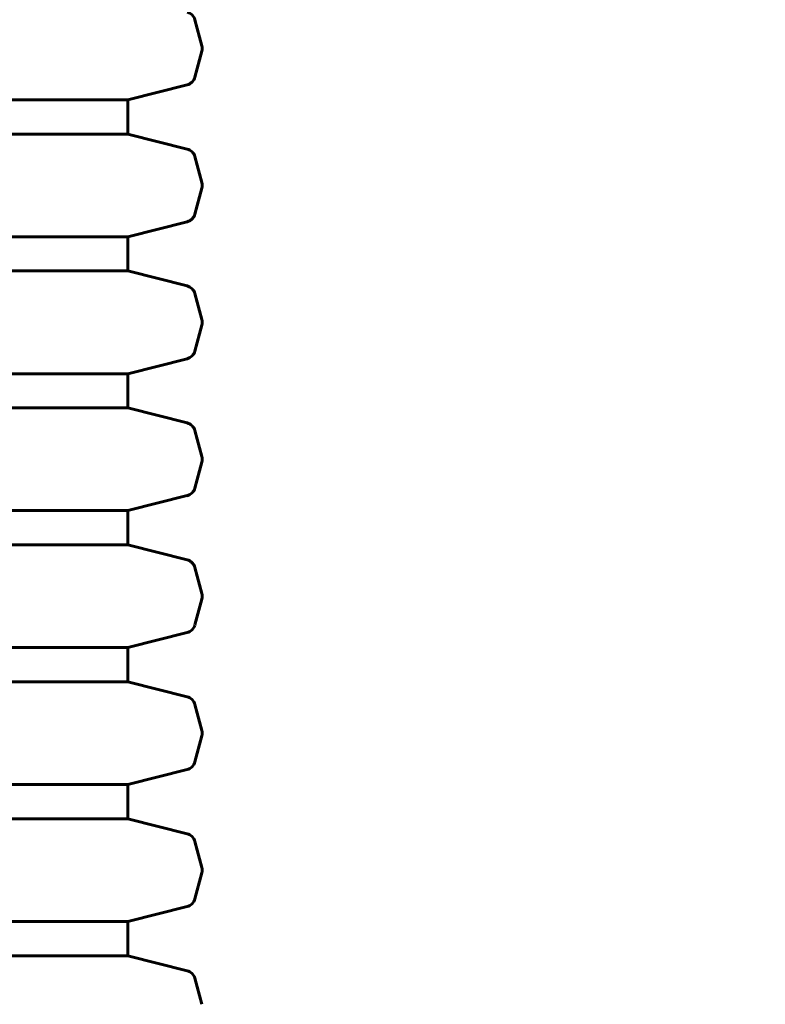
# Model space of a CAD drawing. Units: millimetres. Extents: x 8306 to 16919, y -706 to 15384.
# Drawn here: x 14600 to 14949, y 6360 to 6821 of the extents above; entities that cross this region are included whole.
import ezdxf

# ---------------------------------------------------------------- set-up
doc = ezdxf.new("R2010")
doc.units = ezdxf.units.MM
doc.header["$LTSCALE"] = 60
doc.layers.add('Widoczne (ISO)', color=7, linetype='Continuous', lineweight=60)
doc.layers.add('Wymiar (ISO)', color=7, linetype='Continuous', lineweight=18, true_color=0x00803f)
doc.styles.add('Tekst etykiety (ISO)', font='tahoma.ttf')
doc.dimstyles.new('Domyślne (ISO)', dxfattribs={"dimscale": 60, "dimtxt": 3.5, "dimasz": 2.5, "dimexe": 3.175, "dimexo": 0, "dimgap": 0.762, "dimtad": 1, "dimtoh": 1, "dimdec": 0, "dimrnd": 1e-08, "dimzin": 0, "dimtxsty": 'Tekst etykiety (ISO)', "dimcen": 0.09, "dimdle": 10, "dimclrd": 256, "dimclre": 256, "dimclrt": 256, "dimadec": 0, "dimazin": 0, "dimtfac": 0.714286, "dimtdec": 0, "dimtmove": 0, "dimatfit": 3, "dimfxl": 1, "dimtolj": 1, "dimtzin": 0, "dimlwd": -1, "dimlwe": -1, "dimarcsym": 0})

# ---------------------------------------------------------------- blocks, each defined once
blk = doc.blocks.new('*D7')
at = {"layer": 'Defpoints', "color": 0, "transparency": 16777216}
for p in [(16918.81, 10461.28), (16918.81, 8062.76), (9314.09, 5745.83)]:
    blk.add_point(p, dxfattribs=at)
at = {"layer": 'Wymiar (ISO)', "transparency": 16777216}
for p, q in [((9314.09, 5745.83), (9314.09, 10651.78)), ((16918.81, 8062.76), (16918.81, 10651.78)), ((9464.09, 10461.28), (16768.81, 10461.28))]:
    blk.add_line(p, q, dxfattribs=at)
for points in [[(9464.09, 10486.28), (9464.09, 10436.28), (9314.09, 10461.28)], [(16768.81, 10486.28), (16768.81, 10436.28), (16918.81, 10461.28)]]:
    blk.add_solid(points, dxfattribs=at)
at = {"layer": 'Wymiar (ISO)', "transparency": 16777216, "insert": (13116.45, 10725.61), "char_height": 210, "attachment_point": 2, "style": 'Tekst etykiety (ISO)'}
blk.add_mtext('\\A1;7605', dxfattribs=at)
blk = doc.blocks.new('*D8')
at = {"layer": 'Defpoints', "color": 0, "transparency": 16777216}
for p in [(14875.54, 8137.21), (11851.74, 4015.59), (16184.98, 4015.59)]:
    blk.add_point(p, dxfattribs=at)
at = {"layer": 'Wymiar (ISO)', "transparency": 16777216}
for p, q in [((14875.54, 8137.21), (16375.48, 8137.21)), ((16184.98, 7987.21), (16184.98, 4165.59)), ((11851.74, 4015.59), (16375.48, 4015.59))]:
    blk.add_line(p, q, dxfattribs=at)
for points in [[(16159.98, 7987.21), (16209.98, 7987.21), (16184.98, 8137.21)], [(16159.98, 4165.59), (16209.98, 4165.59), (16184.98, 4015.59)]]:
    blk.add_solid(points, dxfattribs=at)
at = {"layer": 'Wymiar (ISO)', "transparency": 16777216, "insert": (15924.89, 6076.4), "char_height": 210, "attachment_point": 2, "rotation": 90, "style": 'Tekst etykiety (ISO)'}
blk.add_mtext('\\A1;4122', dxfattribs=at)
blk = doc.blocks.new('*D9')
at = {"layer": 'Defpoints', "color": 0, "transparency": 16777216}
for p in [(15418.81, 8539.98), (15418.81, 7997.61), (10739.64, 5588.91)]:
    blk.add_point(p, dxfattribs=at)
at = {"layer": 'Wymiar (ISO)', "transparency": 16777216}
for p, q in [((10739.64, 5588.91), (10739.64, 8730.48)), ((15418.81, 7997.61), (15418.81, 8730.48)), ((10889.64, 8539.98), (15268.81, 8539.98))]:
    blk.add_line(p, q, dxfattribs=at)
for points in [[(10889.64, 8564.98), (10889.64, 8514.98), (10739.64, 8539.98)], [(15268.81, 8564.98), (15268.81, 8514.98), (15418.81, 8539.98)]]:
    blk.add_solid(points, dxfattribs=at)
at = {"layer": 'Wymiar (ISO)', "transparency": 16777216, "insert": (13079.22, 8804.31), "char_height": 210, "attachment_point": 2, "style": 'Tekst etykiety (ISO)'}
blk.add_mtext('\\A1;4679', dxfattribs=at)

msp = doc.modelspace()

# ---------------------------------------------------------------- linework, layer by layer
at = {"layer": 'Widoczne (ISO)'}
for p, q in [((14682.14, 6820.55), (14685.39, 6808.41)), ((14682.14, 6793.67), (14685.39, 6805.82)), ((14650.74, 6783.11), (14678.53, 6790.12)), ((14037.74, 6783.11), (14650.74, 6783.11)), ((14650.74, 6783.11), (14650.74, 6767.11)), ((14037.74, 6767.11), (14650.74, 6767.11)), ((14650.74, 6767.11), (14678.53, 6760.11)), ((14682.14, 6756.55), (14685.39, 6744.41)), ((14682.14, 6729.67), (14685.39, 6741.82)), ((14650.74, 6719.11), (14678.53, 6726.12)), ((14037.74, 6719.11), (14650.74, 6719.11)), ((14650.74, 6719.11), (14650.74, 6703.11)), ((14037.74, 6703.11), (14650.74, 6703.11)), ((14650.74, 6703.11), (14678.53, 6696.11)), ((14682.14, 6692.55), (14685.39, 6680.41)), ((14682.14, 6665.67), (14685.39, 6677.82)), ((14650.74, 6655.11), (14678.53, 6662.12)), ((14037.74, 6655.11), (14650.74, 6655.11)), ((14650.74, 6655.11), (14650.74, 6639.11)), ((14037.74, 6639.11), (14650.74, 6639.11)), ((14650.74, 6639.11), (14678.53, 6632.11)), ((14682.14, 6628.55), (14685.39, 6616.41)), ((14682.14, 6601.67), (14685.39, 6613.82)), ((14650.74, 6591.11), (14678.53, 6598.12)), ((14037.74, 6591.11), (14650.74, 6591.11)), ((14650.74, 6591.11), (14650.74, 6575.11)), ((14037.74, 6575.11), (14650.74, 6575.11)), ((14650.74, 6575.11), (14678.53, 6568.11)), ((14682.14, 6564.55), (14685.39, 6552.41)), ((14682.14, 6537.67), (14685.39, 6549.82)), ((14650.74, 6527.11), (14678.53, 6534.12)), ((14037.74, 6527.11), (14650.74, 6527.11)), ((14650.74, 6527.11), (14650.74, 6511.11)), ((14037.74, 6511.11), (14650.74, 6511.11)), ((14650.74, 6511.11), (14678.53, 6504.11)), ((14682.14, 6500.55), (14685.39, 6488.41)), ((14682.14, 6473.67), (14685.39, 6485.82)), ((14650.74, 6463.11), (14678.53, 6470.12)), ((14037.74, 6463.11), (14650.74, 6463.11)), ((14650.74, 6463.11), (14650.74, 6447.11)), ((14037.74, 6447.11), (14650.74, 6447.11)), ((14650.74, 6447.11), (14678.53, 6440.11)), ((14682.14, 6436.55), (14685.39, 6424.41)), ((14682.14, 6409.67), (14685.39, 6421.82)), ((14650.74, 6399.11), (14678.53, 6406.12)), ((14037.74, 6399.11), (14650.74, 6399.11)), ((14650.74, 6399.11), (14650.74, 6383.11)), ((14037.74, 6383.11), (14650.74, 6383.11)), ((14650.74, 6383.11), (14678.53, 6376.11)), ((14682.14, 6372.55), (14685.39, 6360.41))]:
    msp.add_line(p, q, dxfattribs=at)
for centre, start, end in [((14677.31, 6819.26), 15, 75.8532), ((14680.56, 6807.11), 345, 15), ((14677.31, 6794.96), 284.1468, 345), ((14677.31, 6755.26), 15, 75.8532), ((14680.56, 6743.11), 345, 15), ((14677.31, 6730.96), 284.1468, 345), ((14677.31, 6691.26), 15, 75.8532), ((14680.56, 6679.11), 345, 15), ((14677.31, 6666.96), 284.1468, 345), ((14677.31, 6627.26), 15, 75.8532), ((14680.56, 6615.11), 345, 15), ((14677.31, 6602.96), 284.1468, 345), ((14677.31, 6563.26), 15, 75.8532), ((14680.56, 6551.11), 345, 15), ((14677.31, 6538.96), 284.1468, 345), ((14677.31, 6499.26), 15, 75.8532), ((14680.56, 6487.11), 345, 15), ((14677.31, 6474.96), 284.1468, 345), ((14677.31, 6435.26), 15, 75.8532), ((14680.56, 6423.11), 345, 15), ((14677.31, 6410.96), 284.1468, 345), ((14677.31, 6371.26), 15, 75.8532)]:
    msp.add_arc(centre, 5, start, end, dxfattribs=at)

# ---------------------------------------------------------------- dimensions: what is measured, and where the dimension line sits
at = {"layer": 'Wymiar (ISO)'}
for base, p1, p2, angle, picture, middle in [((16918.81, 10461.28), (9314.09, 5745.83), (16918.81, 8062.76), 180, '*D7', (13116.45, 10461.28)), ((15418.81, 8539.98), (10739.64, 5588.91), (15418.81, 7997.61), 180, '*D9', (13079.22, 8539.98)), ((16184.98, 4015.59), (14875.54, 8137.21), (11851.74, 4015.59), 270, '*D8', (16184.98, 6076.4))]:
    dim = msp.add_linear_dim(base=base, p1=p1, p2=p2, angle=angle, dimstyle='Domyślne (ISO)', override={"dimtoh": 0, "dimdec": 0, "dimtp": 0, "dimtm": 0, "dimtdec": 0, "dimtofl": 0, "dimatfit": 1}, dxfattribs=at)
    dim.commit()
    dim.dimension.update_dxf_attribs({"geometry": picture, "text_midpoint": middle, "dimtype": 160})

doc.saveas('drawing.dxf')
